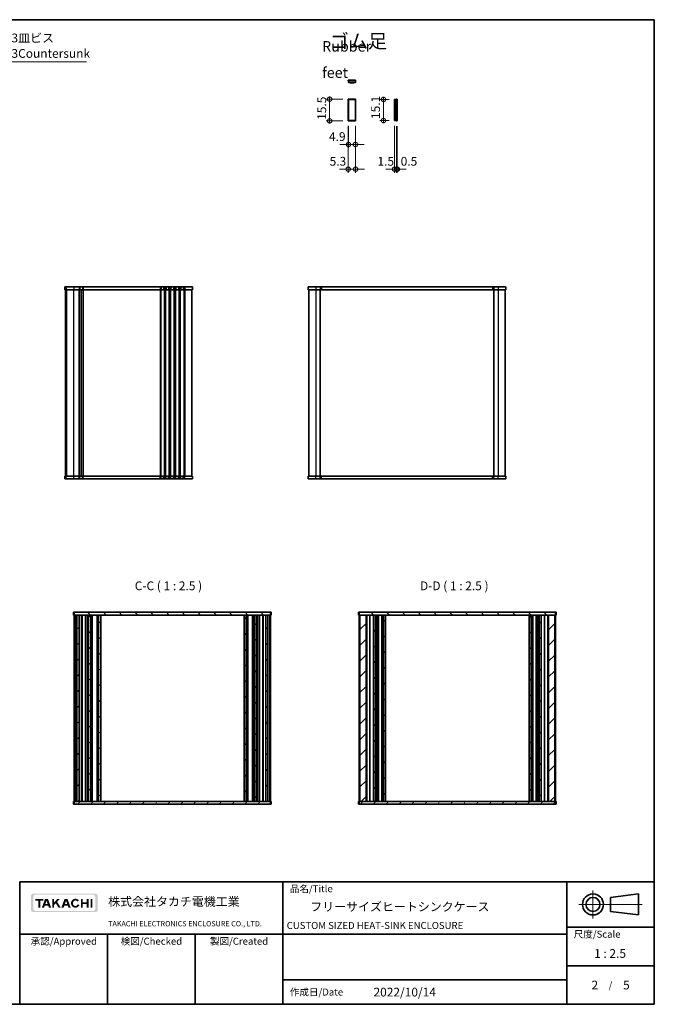
# Model space of a CAD drawing. Units: millimetres. Extents: x 29 to 4174, y 16 to 718.
# Drawn here: x 1346 to 1798, y 16 to 718 of the extents above; entities that cross this region are included whole.
import ezdxf
from ezdxf.enums import TextEntityAlignment as Align

# ---------------------------------------------------------------- set-up
doc = ezdxf.new("R2010")
doc.units = ezdxf.units.MM
doc.header["$LTSCALE"] = 2
doc.layers.get('Defpoints').update_dxf_attribs({"lineweight": 25})
for name, color, linetype, lineweight in [('Border (ISO)', 7, 'Continuous', 35), ('Dimension (ISO)', 7, 'Continuous', 18), ('Dimension (ISO) @ 1', 7, 'Continuous', 18), ('Hatch (ISO)', 1, 'Continuous', 18), ('Symbol (ISO)', 7, 'Continuous', 18), ('Title (ISO)', 7, 'Continuous', 35), ('Visible (ISO)', 7, 'Continuous', 35), ('Visible Narrow (ISO)', 7, 'Continuous', 25)]:
    doc.layers.add(name, color=color, linetype=linetype, lineweight=lineweight)
doc.styles.add('Note Text (TK)', font='MS PGothic.ttf')
doc.styles.add('文字スタイル67', font='arial.ttf')
doc.dimstyles.new('Default - Method 1b (TK)', dxfattribs={"dimscale": 2, "dimtxt": 2.5, "dimasz": 2.5, "dimexe": 1, "dimexo": 1.499999999999999, "dimgap": 1, "dimtad": 1, "dimtoh": 1, "dimrnd": 1e-08, "dimdsep": 46, "dimtxsty": 'Note Text (TK)', "dimcen": 0.09, "dimdle": 5, "dimclrd": 100, "dimclre": 100, "dimclrt": 7, "dimadec": 1, "dimazin": 1, "dimtfac": 1, "dimtmove": 0, "dimatfit": 3, "dimfxl": 1, "dimtolj": 1, "dimlwd": -1, "dimlwe": -1, "dimarcsym": 0})
doc.dimstyles.new('Default - Method 1b (TK)$7', dxfattribs={"dimscale": 2.5, "dimtxt": 2.5, "dimasz": 2.5, "dimexe": 1, "dimexo": 1.499999999999999, "dimgap": 1, "dimtad": 1, "dimtoh": 1, "dimrnd": 1e-08, "dimdsep": 46, "dimtxsty": 'Note Text (TK)', "dimcen": 0.09, "dimdle": 5, "dimclrd": 100, "dimclre": 100, "dimclrt": 7, "dimadec": 1, "dimazin": 1, "dimtfac": 1, "dimtmove": 0, "dimatfit": 3, "dimfxl": 1, "dimtolj": 1, "dimlwd": -1, "dimlwe": -1, "dimarcsym": 0})
pattern_1 = [(44.99999999999999, (784.75, -4.000000000000017), (-5.612660075668221, 5.612660075668221), [])]
pattern_2 = [(135.0002104591499, (784.75, -4.000000000000017), (-5.612639459178696, -5.612680692082016), [])]
pattern_3 = [(59.999977780745, (784.75, -44.00000000000001), (-6.874075103460559, 3.96875266576083), [])]

# ---------------------------------------------------------------- blocks, each defined once
blk = doc.blocks.new('図面枠 tk図枠')
at = {"layer": 'Border (ISO)'}
for p, q in [((14.49999999999999, 289), (405.4999999999999, 289)), ((405.4999999999999, 289), (405.4999999999999, 8.000000000000007)), ((14.50000000000001, 8.000000000000007), (405.4999999999999, 8.000000000000007))]:
    blk.add_line(p, q, dxfattribs=at)
blk = doc.blocks.new('表題欄 tk表題欄')
at = {"layer": 'Hatch (ISO)'}
h = blk.add_hatch(color=256, dxfattribs=at)
edge = h.paths.add_edge_path(flags=0)
edge.add_arc((95.57537688673352, 236.2990653650367), 0.5958259999999996, 269.9999999999897, 360)
edge.add_line((96.17120288673351, 236.2990653650368), (96.17120288673348, 239.7107813650365))
edge.add_arc((95.5753768867335, 239.7107813650366), 0.5958259999999996, 0, 90.0000000000068)
edge.add_line((95.57537688673342, 240.3066073650366), (79.13710888673356, 240.3066073650366))
edge.add_arc((79.13710888673353, 239.7107813650366), 0.5958259999999996, 89.99999999999744, 180)
edge.add_line((78.54128288673353, 239.7107813650365), (78.54128288673331, 236.2990653650368))
edge.add_arc((79.13710888673332, 236.2990653650365), 0.5958259999999996, 180, 270.0000000000231)
edge.add_line((79.13710888673356, 235.7032393650365), (95.57537688673342, 235.7032393650367))
edge = h.paths.add_edge_path()
edge.add_line((77.83935088673357, 239.9556413650366), (77.83935088673357, 236.0542053650368))
edge.add_arc((78.54128288673346, 236.0542053650367), 0.7019319999998935, 180, 270.0000000000087)
edge.add_line((78.54128288673357, 235.3522733650368), (96.17120288673352, 235.3522733650368))
edge.add_arc((96.17120288673351, 236.0542053650367), 0.7019319999998921, 270, 360)
edge.add_line((96.8731348867334, 236.0542053650368), (96.87313488673352, 239.9556413650366))
edge.add_arc((96.1712028867336, 239.9556413650367), 0.7019319999998921, 0, 90.00000000000873)
edge.add_line((96.17120288673348, 240.6575733650367), (78.54128288673357, 240.6575733650366))
edge.add_arc((78.54128288673357, 239.9556413650366), 0.7019319999999984, 90, 180)
for points in [[(79.07181288673355, 239.1476033650369), (79.07181288673355, 238.6578833650367), (79.92066088673353, 238.6578833650367), (79.92066088673353, 236.6581933650368), (80.50832488673353, 236.6581933650368), (80.50832488673353, 238.6578833650367), (81.35717288673355, 238.6578833650367), (81.35717288673355, 239.1476033650369)], [(85.68407849525303, 236.6581933650368), (84.9434673993943, 237.8918698287545), (84.41792288673358, 237.3246628822781), (84.41792288673358, 236.6581933650368), (83.89555488673355, 236.6581933650368), (83.89555488673355, 239.1476033650369), (84.41792288673358, 239.1476033650369), (84.41792288673358, 238.0993979968839), (85.38913556809511, 239.1476033650369), (86.10696490847272, 239.1476033650369), (85.31925422435492, 238.2974470774499), (86.30334488673353, 236.6581933650368)], [(92.09142939614459, 239.1476033650369), (92.09142939614459, 236.6581933650368), (92.60971639614465, 236.6581933650368), (92.60971639614465, 237.6580383650368), (93.76872039614462, 237.6580383650368), (93.76872039614462, 236.6581933650368), (94.28700739614459, 236.6581933650368), (94.28700739614459, 239.1476033650369), (93.76872039614462, 239.1476033650369), (93.76872039614462, 238.1477583650367), (92.60971639614465, 238.1477583650367), (92.60971639614465, 239.1476033650369)], [(94.84202339614467, 239.1476033650369), (94.84202339614467, 236.6581933650368), (95.36439139614473, 236.6581933650368), (95.36439139614473, 239.1476033650369)]]:
    blk.add_hatch(color=256, dxfattribs=at).paths.add_polyline_path(points)
h = blk.add_hatch(color=256, dxfattribs=at)
h.paths.add_polyline_path([(82.59020695886475, 237.7110913650368), (81.95242681460243, 237.7110913650368), (82.27131688673356, 238.5794973650367)], flags=0)
h.paths.add_polyline_path([(82.77903014574996, 237.1968853650368), (81.76360362771717, 237.1968853650368), (81.56578886050404, 236.6581933650368), (80.94907288673355, 236.6581933650368), (81.86321688673357, 239.1476033650369), (82.67941688673353, 239.1476033650369), (83.59356088673351, 236.6581933650368), (82.97684491296302, 236.6581933650368)])
h = blk.add_hatch(color=256, dxfattribs=at)
h.paths.add_polyline_path([(87.52707281460246, 237.7110913650368), (88.16485295886469, 237.7110913650368), (87.84596288673359, 238.5794973650367)], flags=0)
h.paths.add_polyline_path([(87.14043486050403, 236.6581933650368), (87.3382496277172, 237.1968853650368), (88.35367614574989, 237.1968853650368), (88.551490912963, 236.6581933650368), (89.16820688673343, 236.6581933650368), (88.25406288673352, 239.1476033650369), (87.43786288673356, 239.1476033650369), (86.52371888673358, 236.6581933650368)])
h = blk.add_hatch(color=256, dxfattribs=at)
edge = h.paths.add_edge_path()
edge.add_arc((90.52309888673334, 237.9028983650369), 1.273272000000011, 38.55054079078439, 336.5820184016556)
edge.add_line((91.69149139614446, 237.3968543650369), (91.17255542714857, 237.6216113977801))
edge.add_ellipse((90.52309888673352, 237.9028983650369), major_axis=(0, -0.7998759999999119), ratio=0.8673469387756529, start_angle=128.5505407907963, end_angle=426.582018401653, ccw=False)
edge.add_line((91.09381514418376, 238.3576891122095), (91.51887237036831, 238.6964075050431))
at = {"layer": 'Title (ISO)'}
for p, q in [((74.70882392282105, 244.052739026017), (255.7088239228211, 244.052739026017)), ((74.70882392282105, 209.052739026017), (74.70882392282105, 244.052739026017)), ((149.7088239228211, 244.052739026017), (149.7088239228211, 209.052739026017)), ((230.7088239228211, 244.052739026017), (230.7088239228211, 209.052739026017)), ((255.7088239228211, 244.052739026017), (255.7088239228211, 209.052739026017)), ((243.2088239228211, 239.552739026017), (251.2088239228211, 240.5527390260171)), ((243.2088239228211, 239.552739026017), (243.2088239228211, 235.552739026017)), ((251.2088239228211, 234.552739026017), (251.2088239228211, 240.5527390260171)), ((243.2088239228211, 235.552739026017), (251.2088239228211, 234.552739026017)), ((230.7088239228211, 231.052739026017), (255.7088239228211, 231.052739026017)), ((74.70882392282105, 229.052739026017), (230.7088239228211, 229.052739026017)), ((99.70882392282108, 229.052739026017), (99.70882392282108, 209.052739026017)), ((124.708823922821, 229.052739026017), (124.708823922821, 209.052739026017)), ((230.7088239228211, 220.052739026017), (255.7088239228211, 220.052739026017)), ((149.7088239228211, 216.052739026017), (230.7088239228211, 216.052739026017)), ((255.7088239228211, 209.052739026017), (74.70882392282105, 209.052739026017))]:
    blk.add_line(p, q, dxfattribs=at)
at = {"layer": 'Title (ISO)', "color": 4, "linetype": 'Continuous', "lineweight": 18}
for p, q in [((238.2088239228211, 241.552739026017), (238.2088239228211, 233.552739026017)), ((252.2088239228211, 237.552739026017), (234.2088239228211, 237.552739026017))]:
    blk.add_line(p, q, dxfattribs=at)
at = {"layer": 'Title (ISO)'}
for radius in [3, 2]:
    blk.add_circle((238.2088239228211, 237.552739026017), radius, dxfattribs=at)
at = {"layer": 'Title (ISO)', "color": 1, "char_height": 2.000000029802322, "line_spacing_factor": 1.5, "style": 'Note Text (TK)'}
for s, insert, attachment_point in [('\\fＭＳ Ｐゴシック|b0|i0;\\H2.0000;品名/Title', (151.708823922821, 242.052739026017), 4), ('\\fＭＳ Ｐゴシック|b0|i0;\\H2.0000;承認/Approved', (87.20882392282108, 227.052739026017), 5), ('\\fＭＳ Ｐゴシック|b0|i0;\\H2.0000;検図/Checked', (112.208823922821, 227.052739026017), 5), ('\\fＭＳ Ｐゴシック|b0|i0;\\H2.0000;製図/Created', (137.2088239228211, 227.052739026017), 5), ('\\fＭＳ Ｐゴシック|b0|i0;\\H2.0000;尺度/Scale', (232.7088239228211, 229.052739026017), 4), ('\\fＭＳ Ｐゴシック|b0|i0;\\H2.0000;作成日/Date', (151.708823922821, 212.552739026017), 4)]:
    blk.add_mtext(s, dxfattribs=dict(at, insert=insert, attachment_point=attachment_point))
at = {"layer": 'Title (ISO)', "color": 7, "line_spacing_factor": 1.5, "style": 'Note Text (TK)'}
for s, insert, char_height, attachment_point in [('株式会社タカチ電機工業', (99.87313488673345, 238.052739026017), 2.5, 4), ('\\fArial|b0|i0;\\H1.4986;TAKACHI ELECTRONICS ENCLOSURE CO., LTD.', (99.87313488673342, 232.052739026017), 1.49859994649887, 4), ('\\fＭＳ Ｐゴシック|b0|i0;\\H2.0000;/', (243.2088239228211, 214.552739026017), 2.000000029802322, 5)]:
    blk.add_mtext(s, dxfattribs=dict(at, insert=insert, char_height=char_height, attachment_point=attachment_point))
at = {"layer": 'Title (ISO)', "color": 7}
for tag, p, height, style in [('<品名>_001', (157.3821193773665, 235.7672276623806), 2.5, 'Note Text (TK)'), ('<Title>_001', (157.4850858567313, 230.5520568828656), 2.000000029802322, '文字スタイル67'), ('<尺度>_001', (239.8139375591847, 222.3098412987444), 2.5, 'Note Text (TK)'), ('作成日_001', (175.617914831912, 211.2814322078352), 2.5, 'Note Text (TK)'), ('<ページ_No.>_001', (237.9488807410029, 213.302739026017), 2.5, 'Note Text (TK)'), ('<総ページ数>_001', (246.7997330137301, 213.302739026017), 2.5, 'Note Text (TK)')]:
    blk.add_attdef(tag, p, '', height=height, dxfattribs=dict(at, style=style))
at = {"layer": 'Title (ISO)', "color": 7, "style": 'Note Text (TK)'}
blk.add_attdef('<承認>', text='', height=2.5, dxfattribs=at).set_placement((87.20882392282108, 217.052739026017), align=Align.MIDDLE_CENTER)
blk = doc.blocks.new('_DotSmall')
at = {"color": 0, "linetype": 'ByBlock', "const_width": 0.5}
blk.add_lwpolyline([(-0.0625, 0, 1), (0.0625, 0, 1)], format="xyb", close=True, dxfattribs=at)
blk = doc.blocks.new('*D17')
at = {"layer": 'Defpoints', "color": 0}
for p in [(1566.902223425978, 661.8064815789359), (1580.134519999672, 661.8064815789359), (1580.134519999672, 646.3064815789357)]:
    blk.add_point(p, dxfattribs=at)
at = {"layer": 'Dimension (ISO)', "color": 100}
for p, q in [((1576.384519999671, 661.8064815789359), (1564.402223425978, 661.8064815789359)), ((1566.902223425978, 644.8064815789357), (1566.902223425978, 663.3064815789357)), ((1576.384519999671, 646.3064815789357), (1564.402223425978, 646.3064815789357))]:
    blk.add_line(p, q, dxfattribs=at)
at = {"layer": 'Dimension (ISO)', "color": 100, "xscale": 6.25, "yscale": 6.25, "zscale": 6.25}
for p, rotation in [((1566.902223425978, 661.8064815789359), 90), ((1566.902223425978, 646.3064815789357), 270)]:
    blk.add_blockref('_DotSmall', p, dxfattribs=dict(at, rotation=rotation))
at = {"layer": 'Dimension (ISO)', "color": 7, "insert": (1561.277223425978, 647.0252315789361), "char_height": 6.25, "attachment_point": 4, "rotation": 90, "style": 'Note Text (TK)'}
blk.add_mtext('\\A1;15.5', dxfattribs=at)
blk = doc.blocks.new('*D18')
at = {"layer": 'Defpoints', "color": 0}
for p in [(1580.334519999672, 646.5064815789359), (1585.234519999672, 646.5064815789359), (1580.334519999672, 629.4662558502944)]:
    blk.add_point(p, dxfattribs=at)
at = {"layer": 'Dimension (ISO)', "color": 100}
for p, q in [((1580.334519999672, 642.7564815789359), (1580.334519999672, 626.9662558502943)), ((1585.234519999672, 642.7564815789359), (1585.234519999672, 626.9662558502943)), ((1580.334519999672, 629.4662558502944), (1574.084519999672, 629.4662558502944)), ((1585.234519999672, 629.4662558502944), (1580.334519999672, 629.4662558502944)), ((1585.234519999672, 629.4662558502944), (1591.484519999672, 629.4662558502944))]:
    blk.add_line(p, q, dxfattribs=at)
at = {"layer": 'Dimension (ISO)', "color": 100, "xscale": 6.25, "yscale": 6.25, "zscale": 6.25}
blk.add_blockref('_DotSmall', (1580.334519999672, 629.4662558502944), dxfattribs=at)
at = {"layer": 'Dimension (ISO)', "color": 100, "xscale": 6.25, "yscale": 6.25, "zscale": 6.25, "rotation": 180}
blk.add_blockref('_DotSmall', (1585.234519999672, 629.4662558502944), dxfattribs=at)
at = {"layer": 'Dimension (ISO)', "color": 7, "insert": (1566.434273574298, 635.0912558502943), "char_height": 6.25, "attachment_point": 4, "style": 'Note Text (TK)'}
blk.add_mtext('\\A1;4.9', dxfattribs=at)
blk = doc.blocks.new('*D19')
at = {"layer": 'Defpoints', "color": 0}
for p in [(1580.134519999672, 646.3064815789357), (1585.434519999672, 646.3064815789357), (1580.134519999672, 611.84744679106)]:
    blk.add_point(p, dxfattribs=at)
at = {"layer": 'Dimension (ISO)', "color": 100}
for p, q in [((1580.134519999672, 642.5564815789357), (1580.134519999672, 609.34744679106)), ((1585.434519999672, 642.5564815789357), (1585.434519999672, 609.34744679106)), ((1580.134519999672, 611.84744679106), (1573.884519999672, 611.84744679106)), ((1585.434519999672, 611.84744679106), (1580.134519999672, 611.84744679106)), ((1585.434519999672, 611.84744679106), (1591.684519999672, 611.84744679106))]:
    blk.add_line(p, q, dxfattribs=at)
at = {"layer": 'Dimension (ISO)', "color": 100, "xscale": 6.25, "yscale": 6.25, "zscale": 6.25}
blk.add_blockref('_DotSmall', (1580.134519999672, 611.84744679106), dxfattribs=at)
at = {"layer": 'Dimension (ISO)', "color": 100, "xscale": 6.25, "yscale": 6.25, "zscale": 6.25, "rotation": 180}
blk.add_blockref('_DotSmall', (1585.434519999672, 611.84744679106), dxfattribs=at)
at = {"layer": 'Dimension (ISO)', "color": 7, "insert": (1566.874011406822, 617.47244679106), "char_height": 6.25, "attachment_point": 4, "style": 'Note Text (TK)'}
blk.add_mtext('\\A1;5.3', dxfattribs=at)
blk = doc.blocks.new('*D20')
at = {"layer": 'Defpoints', "color": 0}
for p in [(1613.18167484795, 661.6064815789358), (1605.308530338412, 646.5064815789359), (1613.18167484795, 646.5064815789359)]:
    blk.add_point(p, dxfattribs=at)
at = {"layer": 'Dimension (ISO)', "color": 100}
for p, q in [((1609.431674847949, 661.6064815789358), (1602.808530338412, 661.6064815789358)), ((1605.308530338412, 663.1064815789358), (1605.308530338412, 645.0064815789358)), ((1609.431674847949, 646.5064815789359), (1602.808530338412, 646.5064815789359))]:
    blk.add_line(p, q, dxfattribs=at)
at = {"layer": 'Dimension (ISO)', "color": 100, "xscale": 6.25, "yscale": 6.25, "zscale": 6.25}
for p, rotation in [((1605.308530338412, 661.6064815789358), 90), ((1605.308530338412, 646.5064815789359), 270)]:
    blk.add_blockref('_DotSmall', p, dxfattribs=dict(at, rotation=rotation))
at = {"layer": 'Dimension (ISO)', "color": 7, "insert": (1599.683530338412, 647.6466804425723), "char_height": 6.25, "attachment_point": 4, "rotation": 90, "style": 'Note Text (TK)'}
blk.add_mtext('\\A1;15.1', dxfattribs=at)
blk = doc.blocks.new('*D21')
at = {"layer": 'Defpoints', "color": 0}
for p in [(1613.18167484795, 646.5064815789359), (1614.68167484795, 646.3064815789357), (1614.68167484795, 611.8380461833234)]:
    blk.add_point(p, dxfattribs=at)
at = {"layer": 'Dimension (ISO)', "color": 100}
for p, q in [((1613.18167484795, 642.7564815789359), (1613.18167484795, 609.3380461833235)), ((1614.68167484795, 642.5564815789357), (1614.68167484795, 609.3380461833235)), ((1613.18167484795, 611.8380461833234), (1606.93167484795, 611.8380461833234)), ((1613.18167484795, 611.8380461833234), (1614.68167484795, 611.8380461833234)), ((1614.68167484795, 611.8380461833234), (1620.93167484795, 611.8380461833234))]:
    blk.add_line(p, q, dxfattribs=at)
at = {"layer": 'Dimension (ISO)', "color": 100, "xscale": 6.25, "yscale": 6.25, "zscale": 6.25}
blk.add_blockref('_DotSmall', (1613.18167484795, 611.8380461833234), dxfattribs=at)
at = {"layer": 'Dimension (ISO)', "color": 100, "xscale": 6.25, "yscale": 6.25, "zscale": 6.25, "rotation": 180}
blk.add_blockref('_DotSmall', (1614.68167484795, 611.8380461833234), dxfattribs=at)
at = {"layer": 'Dimension (ISO)', "color": 7, "insert": (1601.010653279485, 617.4630461833235), "char_height": 6.25, "attachment_point": 4, "style": 'Note Text (TK)'}
blk.add_mtext('\\A1;1.5', dxfattribs=at)
blk = doc.blocks.new('*D22')
at = {"layer": 'Defpoints', "color": 0}
for p in [(1614.68167484795, 646.3064815789357), (1615.18167484795, 646.3064815789357), (1615.18167484795, 611.8380461833234)]:
    blk.add_point(p, dxfattribs=at)
at = {"layer": 'Dimension (ISO)', "color": 100}
for p, q in [((1614.68167484795, 642.5564815789357), (1614.68167484795, 609.3380461833235)), ((1615.18167484795, 642.5564815789357), (1615.18167484795, 609.3380461833235)), ((1614.68167484795, 611.8380461833234), (1608.43167484795, 611.8380461833234)), ((1614.68167484795, 611.8380461833234), (1615.18167484795, 611.8380461833234)), ((1615.18167484795, 611.8380461833234), (1621.43167484795, 611.8380461833234))]:
    blk.add_line(p, q, dxfattribs=at)
at = {"layer": 'Dimension (ISO)', "color": 100, "xscale": 6.25, "yscale": 6.25, "zscale": 6.25}
blk.add_blockref('_DotSmall', (1614.68167484795, 611.8380461833234), dxfattribs=at)
at = {"layer": 'Dimension (ISO)', "color": 100, "xscale": 6.25, "yscale": 6.25, "zscale": 6.25, "rotation": 180}
blk.add_blockref('_DotSmall', (1615.18167484795, 611.8380461833234), dxfattribs=at)
at = {"layer": 'Dimension (ISO)', "color": 7, "insert": (1617.56701983486, 617.4630461833235), "char_height": 6.25, "attachment_point": 4, "style": 'Note Text (TK)'}
blk.add_mtext('\\A1;0.5', dxfattribs=at)

msp = doc.modelspace()

# ---------------------------------------------------------------- hatches: boundary and pattern name
at = {"layer": 'Hatch (ISO)'}
h = msp.add_hatch(dxfattribs=at)
h.set_pattern_fill('ANSI31', color=256, scale=63.5, angle=90.00021045915, style=0)
h.set_pattern_definition(pattern_2)
h.paths.add_polyline_path([(1384.759010439315, 295.7403228128691), (1384.759010439315, 293.7403228128691), (1386.659010439363, 293.7403228128691), (1388.259010439363, 293.7403228128691), (1394.959010439361, 293.7403228128691), (1396.459010439361, 293.7403228128691), (1402.059010439361, 293.7403228128691), (1403.559010439361, 293.7403228128691), (1505.959010439364, 293.7403228128691), (1507.459010439364, 293.7403228128691), (1513.059010439364, 293.7403228128691), (1514.559010439364, 293.7403228128691), (1521.259010439363, 293.7403228128691), (1522.859010439363, 293.7403228128691), (1524.759010439396, 293.7403228128691), (1524.759010439396, 295.7403228128691)])
h = msp.add_hatch(dxfattribs=at)
h.set_pattern_fill('ANSI31', color=256, scale=63.5, angle=90.00021045915, style=0)
h.set_pattern_definition(pattern_2)
h.paths.add_polyline_path([(1727.952729590724, 293.7403228128691), (1727.952729590725, 295.7403228128691), (1587.951382851976, 295.7403228128691), (1587.95138285199, 293.7403228128691), (1588.45155124393, 293.7403228128691), (1592.859229851095, 293.7403228128691), (1598.152056221372, 293.7403228128691), (1599.652056221372, 293.7403228128691), (1605.252056221372, 293.7403228128691), (1606.752056221372, 293.7403228128691), (1709.152056221375, 293.7403228128691), (1710.652056221375, 293.7403228128691), (1716.252056221375, 293.7403228128691), (1717.752056221375, 293.7403228128691), (1723.044882594471, 293.7403228128691), (1727.452561198786, 293.7403228128691)])
h = msp.add_hatch(dxfattribs=at)
h.set_pattern_fill('ANSI31', color=256, scale=63.5, style=0)
h.set_pattern_definition(pattern_1)
h.paths.add_polyline_path([(1513.059010439364, 293.7403228128689), (1513.059010439364, 160.7403228128689), (1514.559010439364, 160.7403228128689), (1514.559010439364, 293.7403228128689)])
h.paths.add_polyline_path([(1386.659010439363, 160.7403228128689), (1388.259010439363, 160.7403228128689), (1388.259010439363, 293.7403228128689), (1386.659010439363, 293.7403228128689)])
h.paths.add_polyline_path([(1521.259010439363, 160.7403228128689), (1521.259010439363, 293.7403228128689), (1522.859010439363, 293.7403228128689), (1522.859010439363, 160.7403228128689)])
h.paths.add_polyline_path([(1505.959010439364, 293.7403228128689), (1505.959010439364, 160.7403228128689), (1507.459010439364, 160.7403228128689), (1507.459010439364, 293.7403228128689)])
h.paths.add_polyline_path([(1402.059010439361, 293.7403228128689), (1402.059010439361, 160.7403228128689), (1403.559010439361, 160.7403228128689), (1403.559010439361, 293.7403228128689)])
h.paths.add_polyline_path([(1394.959010439361, 293.7403228128689), (1394.959010439361, 160.7403228128689), (1396.459010439361, 160.7403228128689), (1396.459010439361, 293.7403228128689)])
h = msp.add_hatch(dxfattribs=at)
h.set_pattern_fill('ANSI31', color=256, scale=63.5, style=0)
h.set_pattern_definition(pattern_1)
h.paths.add_polyline_path([(1723.044882594471, 160.7403228128689), (1727.452561198786, 160.7403228128689), (1727.452561198786, 293.7403228128689), (1723.044882594471, 293.7403228128689)])
h.paths.add_polyline_path([(1710.652056221375, 160.7403228128689), (1710.652056221375, 293.7403228128689), (1709.152056221375, 293.7403228128689), (1709.152056221375, 160.7403228128689)])
h.paths.add_polyline_path([(1605.252056221372, 293.7403228128689), (1605.252056221372, 160.7403228128689), (1606.752056221372, 160.7403228128689), (1606.752056221372, 293.7403228128689)])
h.paths.add_polyline_path([(1599.652056221372, 160.7403228128689), (1599.652056221372, 293.7403228128689), (1598.152056221372, 293.7403228128689), (1598.152056221372, 160.7403228128689)])
h.paths.add_polyline_path([(1588.45155124393, 293.7403228128689), (1588.45155124393, 160.7403228128689), (1592.859229851095, 160.7403228128689), (1592.859229851095, 293.7403228128689)])
h.paths.add_polyline_path([(1717.752056221375, 160.7403228128689), (1717.752056221375, 293.7403228128689), (1716.252056221375, 293.7403228128689), (1716.252056221375, 160.7403228128689)])
h = msp.add_hatch(dxfattribs=at)
h.set_pattern_fill('ANSI31', color=256, scale=63.5, angle=14.99997778074499, style=0)
h.set_pattern_definition(pattern_3)
h.paths.add_polyline_path([(1524.759010439474, 158.7403228128689), (1524.759010439474, 160.7403228128689), (1522.859010439363, 160.7403228128689), (1521.259010439363, 160.7403228128689), (1514.559010439364, 160.7403228128689), (1513.059010439364, 160.7403228128689), (1507.459010439364, 160.7403228128689), (1505.959010439364, 160.7403228128689), (1403.559010439361, 160.7403228128689), (1402.059010439361, 160.7403228128689), (1396.459010439361, 160.7403228128689), (1394.959010439361, 160.7403228128689), (1388.259010439363, 160.7403228128689), (1386.659010439363, 160.7403228128689), (1384.759010439393, 160.7403228128689), (1384.759010439393, 158.7403228128689)])
h = msp.add_hatch(dxfattribs=at)
h.set_pattern_fill('ANSI31', color=256, scale=63.5, angle=14.99997778074499, style=0)
h.set_pattern_definition(pattern_3)
h.paths.add_polyline_path([(1587.95138285196, 160.7403228128689), (1587.951382851959, 158.7403228128689), (1727.952729590708, 158.7403228128689), (1727.952729590693, 160.7403228128689), (1727.452561198786, 160.7403228128689), (1723.044882594471, 160.7403228128689), (1717.752056221375, 160.7403228128689), (1716.252056221375, 160.7403228128689), (1710.652056221375, 160.7403228128689), (1709.152056221375, 160.7403228128689), (1606.752056221372, 160.7403228128689), (1605.252056221372, 160.7403228128689), (1599.652056221372, 160.7403228128689), (1598.152056221372, 160.7403228128689), (1592.859229851095, 160.7403228128689), (1588.45155124393, 160.7403228128689)])

# ---------------------------------------------------------------- linework, layer by layer
at = {"layer": 'Visible (ISO)'}
for p, q in [((1580.13451999968, 675.3412206740525), (1585.43451999968, 675.3412206740525)), ((1580.13451999968, 674.8412206740526), (1580.13451999968, 675.3412206740525)), ((1580.13451999968, 674.8412206740526), (1585.43451999968, 674.8412206740526)), ((1580.334519999681, 674.8412206740526), (1580.334519999681, 673.6459898877328)), ((1585.234519999681, 673.6459898877328), (1585.234519999681, 674.8412206740526)), ((1585.43451999968, 674.8412206740526), (1585.43451999968, 675.3412206740525)), ((1580.134519999672, 661.8064815789359), (1585.434519999672, 661.8064815789359)), ((1580.134519999672, 646.3064815789357), (1580.134519999672, 661.8064815789359)), ((1580.334519999672, 661.6064815789358), (1580.334519999672, 646.5064815789359)), ((1585.234519999672, 661.6064815789358), (1580.334519999672, 661.6064815789358)), ((1585.234519999672, 661.6064815789358), (1585.234519999672, 646.5064815789359)), ((1585.434519999672, 661.8064815789359), (1585.434519999672, 646.3064815789357)), ((1613.486444061631, 661.6064815789358), (1613.18167484795, 661.6064815789358)), ((1613.18167484795, 661.6064815789358), (1613.18167484795, 646.5064815789359)), ((1613.486444061631, 661.6064815789358), (1614.68167484795, 661.6064815789358)), ((1613.486444061631, 661.6064815789358), (1613.486444061631, 646.5064815789359)), ((1614.68167484795, 661.8064815789359), (1614.68167484795, 646.3064815789357)), ((1614.68167484795, 661.8064815789359), (1615.18167484795, 661.8064815789359)), ((1615.18167484795, 661.8064815789359), (1615.18167484795, 646.3064815789357)), ((1585.434519999672, 646.3064815789357), (1580.134519999672, 646.3064815789357)), ((1580.334519999672, 646.5064815789359), (1585.234519999672, 646.5064815789359)), ((1613.18167484795, 646.5064815789359), (1613.486444061631, 646.5064815789359)), ((1614.68167484795, 646.5064815789359), (1613.486444061631, 646.5064815789359)), ((1614.68167484795, 646.3064815789357), (1615.18167484795, 646.3064815789357)), ((1469.068993114572, 527.8257367401436), (1378.069507865921, 527.8257367401435)), ((1378.069507865921, 527.8257367401436), (1378.069507865921, 525.8257367401435)), ((1469.068993114572, 527.8257367401436), (1469.068993114572, 525.8257367401435)), ((1551.607498616585, 527.8257367401436), (1551.607498616585, 525.8257367401435)), ((1692.607498616311, 527.8257367401436), (1551.607498616585, 527.8257367401436)), ((1692.607498616311, 527.8257367401436), (1692.607498616311, 525.8257367401435)), ((1378.069507865921, 525.8257367401435), (1469.068993114572, 525.8257367401435)), ((1378.568993114644, 392.8257367401435), (1378.568993114644, 525.8257367401435)), ((1378.569507865922, 392.8257367401435), (1378.569507865922, 525.8257367401435)), ((1389.618993116236, 525.8257367401435), (1389.618993116236, 392.8257367401437)), ((1389.618993114527, 392.8257367401435), (1389.618993114527, 525.8257367401435)), ((1468.568993116299, 525.8257367401435), (1468.568993116299, 392.8257367401437)), ((1551.607498616585, 525.8257367401435), (1692.607498616311, 525.8257367401435)), ((1552.107498616886, 525.8257367401435), (1552.107498616886, 392.8257367401437)), ((1560.107498616889, 525.8257367401435), (1560.107498616889, 392.8257367401437)), ((1684.107498616801, 525.8257367401435), (1684.107498616801, 392.8257367401437)), ((1692.107498616797, 525.8257367401435), (1692.107498616797, 392.8257367401437)), ((1469.06899311576, 392.8257367401435), (1378.06950786703, 392.8257367401436)), ((1378.06950786703, 390.8257367401435), (1378.06950786703, 392.8257367401435)), ((1378.06950786703, 390.8257367401436), (1469.06899311576, 390.8257367401435)), ((1469.06899311576, 390.8257367401435), (1469.06899311576, 392.8257367401435)), ((1692.607498617487, 392.8257367401435), (1551.607498617762, 392.8257367401435)), ((1551.607498617762, 390.8257367401435), (1551.607498617762, 392.8257367401435)), ((1551.607498617762, 390.8257367401435), (1692.607498617487, 390.8257367401435)), ((1692.607498617487, 390.8257367401435), (1692.607498617487, 392.8257367401435)), ((1525.25901043937, 295.7403228128691), (1384.259010439375, 295.7403228128691)), ((1384.259010439375, 295.7403228128691), (1384.259010439375, 293.7403228128691)), ((1384.759010439315, 295.7403228128691), (1384.759010439315, 293.7403228128691)), ((1524.759010439396, 293.7403228128691), (1524.759010439396, 295.7403228128691)), ((1525.25901043937, 295.7403228128691), (1525.25901043937, 293.7403228128691)), ((1728.452056221442, 295.7403228128691), (1587.45205622169, 295.7403228128691)), ((1587.45205622169, 295.7403228128691), (1587.45205622169, 293.7403228128691)), ((1587.951382851976, 295.7403228128691), (1587.951382851991, 293.7403228128691)), ((1727.952729590724, 293.7403228128691), (1727.952729590725, 295.7403228128691)), ((1728.452056221442, 295.7403228128691), (1728.452056221442, 293.7403228128691)), ((1384.259010439375, 293.7403228128691), (1525.25901043937, 293.7403228128691)), ((1384.75901043938, 160.7403228128689), (1384.759010439379, 293.7403228128691)), ((1385.259010439322, 160.7403228128689), (1385.259010439322, 293.7403228128691)), ((1386.659010439363, 160.7403228128689), (1386.659010439363, 293.7403228128691)), ((1388.259010439363, 160.7403228128689), (1388.259010439363, 293.7403228128691)), ((1389.959010439366, 160.7403228128689), (1389.959010439366, 293.7403228128691)), ((1390.2590104394, 160.7403228128689), (1390.259010439399, 293.7403228128691)), ((1392.761348701544, 160.7403228128689), (1392.761348701544, 293.7403228128691)), ((1394.111348701555, 160.7403228128689), (1394.111348701555, 293.7403228128691)), ((1394.959010439361, 293.7403228128691), (1394.959010439361, 160.7403228128689)), ((1396.459010439361, 160.7403228128689), (1396.459010439361, 293.7403228128691)), ((1397.559010439386, 160.7403228128689), (1397.559010439385, 293.7403228128691)), ((1400.959010439385, 160.7403228128689), (1400.959010439385, 293.7403228128691)), ((1402.059010439361, 293.7403228128691), (1402.059010439361, 160.7403228128689)), ((1403.559010439361, 160.7403228128689), (1403.559010439361, 293.7403228128691)), ((1505.959010439364, 293.7403228128691), (1505.959010439364, 160.7403228128689)), ((1507.459010439364, 160.7403228128689), (1507.459010439364, 293.7403228128691)), ((1508.559010439389, 160.7403228128689), (1508.559010439389, 293.7403228128691)), ((1511.959010439389, 160.7403228128689), (1511.959010439389, 293.7403228128691)), ((1513.059010439364, 293.7403228128691), (1513.059010439364, 160.7403228128689)), ((1514.559010439364, 160.7403228128689), (1514.559010439364, 293.7403228128691)), ((1515.406672177311, 160.7403228128689), (1515.406672177311, 293.7403228128691)), ((1516.756672177301, 160.7403228128689), (1516.756672177301, 293.7403228128691)), ((1519.259010439403, 160.7403228128689), (1519.259010439403, 293.7403228128691)), ((1519.559010439369, 160.7403228128689), (1519.559010439369, 293.7403228128691)), ((1521.259010439363, 160.7403228128689), (1521.259010439363, 293.7403228128691)), ((1522.859010439363, 160.7403228128689), (1522.859010439363, 293.7403228128691)), ((1524.259010439404, 160.7403228128689), (1524.259010439403, 293.7403228128691)), ((1524.759010439375, 160.7403228128689), (1524.759010439375, 293.7403228128691)), ((1587.45205622169, 293.7403228128691), (1728.452056221442, 293.7403228128691)), ((1587.952056221396, 293.7403228128691), (1587.952056221396, 160.740322812869)), ((1588.45155124393, 293.7403228128691), (1588.45155124393, 160.7403228128689)), ((1592.859229851095, 160.7403228128689), (1592.859229851095, 293.7403228128691)), ((1593.152056221393, 293.7403228128691), (1593.152056221393, 160.740322812869)), ((1593.454153282921, 293.7403228128691), (1593.454153282921, 160.740322812869)), ((1595.652056222158, 293.7403228128691), (1595.652056222158, 160.740322812869)), ((1598.152056221372, 293.7403228128691), (1598.152056221372, 160.7403228128689)), ((1599.652056221372, 160.7403228128689), (1599.652056221372, 293.7403228128691)), ((1600.752056221379, 160.7403228128689), (1600.752056221379, 293.7403228128691)), ((1601.652056222156, 160.740322812869), (1601.652056222156, 293.7403228128691)), ((1604.152056221379, 160.7403228128689), (1604.15205622138, 293.7403228128691)), ((1605.252056221372, 293.7403228128691), (1605.252056221372, 160.7403228128689)), ((1606.752056221372, 160.7403228128689), (1606.752056221372, 293.7403228128691)), ((1709.152056221375, 293.7403228128691), (1709.152056221375, 160.7403228128689)), ((1710.652056221375, 160.7403228128689), (1710.652056221375, 293.7403228128691)), ((1711.752056221383, 160.7403228128689), (1711.752056221383, 293.7403228128691)), ((1714.252056221794, 160.740322812869), (1714.252056221794, 293.7403228128691)), ((1715.152056221383, 160.7403228128689), (1715.152056221383, 293.7403228128691)), ((1716.252056221375, 293.7403228128691), (1716.252056221375, 160.7403228128689)), ((1717.752056221375, 160.7403228128689), (1717.752056221375, 293.7403228128691)), ((1720.252056221793, 160.740322812869), (1720.252056221793, 293.7403228128691)), ((1722.449959161031, 293.7403228128691), (1722.449959161031, 160.740322812869)), ((1722.752056222516, 293.7403228128691), (1722.752056222516, 160.740322812869)), ((1723.044882594471, 293.7403228128691), (1723.044882594471, 160.7403228128689)), ((1727.452561198786, 160.7403228128689), (1727.452561198786, 293.7403228128691)), ((1727.952056222514, 293.7403228128691), (1727.952056222514, 160.740322812869)), ((1525.259010439431, 160.7403228128689), (1384.259010439436, 160.7403228128689)), ((1384.259010439436, 158.7403228128689), (1384.259010439436, 160.7403228128689)), ((1384.259010439436, 158.7403228128689), (1525.259010439431, 158.7403228128689)), ((1384.759010439393, 160.7403228128689), (1384.759010439393, 158.7403228128689)), ((1524.759010439474, 158.7403228128689), (1524.759010439474, 160.7403228128689)), ((1525.259010439431, 158.7403228128689), (1525.259010439431, 160.7403228128689)), ((1728.452056221013, 160.7403228128689), (1587.45205622126, 160.7403228128689)), ((1587.45205622126, 158.7403228128689), (1587.45205622126, 160.7403228128689)), ((1587.45205622126, 158.7403228128689), (1728.452056221013, 158.7403228128689)), ((1587.95138285196, 160.7403228128689), (1587.951382851959, 158.7403228128689)), ((1727.952729590708, 158.7403228128689), (1727.952729590693, 160.7403228128689)), ((1728.452056221013, 158.7403228128689), (1728.452056221013, 160.7403228128689))]:
    msp.add_line(p, q, dxfattribs=at)
msp.add_arc((1582.784519999681, 683.3412206740533), 10.00000000000071, 255.8181662714364, 284.1818337285636, dxfattribs=at)
at = {"layer": 'Visible Narrow (ISO)'}
for p, q in [((1378.081573292136, 527.8257367401436), (1378.081573292136, 525.8257367401435)), ((1378.956408450585, 527.8257367401436), (1378.956408450585, 525.8257367401435)), ((1384.388694323817, 527.8257367401436), (1384.388694323817, 525.8257367401435)), ((1388.118993114578, 527.8257367401436), (1388.118993114578, 525.8257367401435)), ((1388.718993114556, 527.8257367401436), (1388.718993114556, 525.8257367401435)), ((1390.518993114509, 527.8257367401436), (1390.518993114509, 525.8257367401435)), ((1391.118993114508, 527.8257367401436), (1391.118993114508, 525.8257367401435)), ((1446.068993114487, 527.8257367401436), (1446.068993114487, 525.8257367401435)), ((1446.668993114491, 527.8257367401436), (1446.668993114491, 525.8257367401435)), ((1448.468993114467, 527.8257367401436), (1448.468993114467, 525.8257367401435)), ((1449.068993114439, 527.8257367401436), (1449.068993114439, 525.8257367401435)), ((1449.568993114487, 527.8257367401436), (1449.568993114487, 525.8257367401435)), ((1450.168993114491, 527.8257367401436), (1450.168993114491, 525.8257367401435)), ((1451.968993114467, 527.8257367401436), (1451.968993114467, 525.8257367401435)), ((1452.568993114439, 527.8257367401436), (1452.568993114439, 525.8257367401435)), ((1453.068993114486, 527.8257367401436), (1453.068993114486, 525.8257367401435)), ((1453.668993114491, 527.8257367401436), (1453.668993114491, 525.8257367401435)), ((1455.468993114467, 527.8257367401436), (1455.468993114467, 525.8257367401435)), ((1456.068993114439, 527.8257367401436), (1456.068993114439, 525.8257367401435)), ((1456.568993114498, 527.8257367401436), (1456.568993114498, 525.8257367401435)), ((1457.168993114501, 527.8257367401436), (1457.168993114501, 525.8257367401435)), ((1458.968993114502, 527.8257367401436), (1458.968993114502, 525.8257367401435)), ((1459.568993114498, 527.8257367401436), (1459.568993114498, 525.8257367401435)), ((1460.068993114499, 527.8257367401436), (1460.068993114499, 525.8257367401435)), ((1460.668993114501, 527.8257367401436), (1460.668993114501, 525.8257367401435)), ((1462.468993114502, 527.8257367401436), (1462.468993114502, 525.8257367401435)), ((1463.068993114508, 527.8257367401436), (1463.068993114508, 525.8257367401435)), ((1463.568993114505, 527.8257367401436), (1463.568993114505, 525.8257367401435)), ((1557.107498616529, 527.8257367401436), (1557.107498616529, 525.8257367401435)), ((1560.107498616525, 527.8257367401436), (1560.107498616525, 525.8257367401435)), ((1560.607498616532, 527.8257367401436), (1560.607498616532, 525.8257367401435)), ((1561.107498616537, 527.8257367401436), (1561.107498616537, 525.8257367401435)), ((1683.107498616266, 527.8257367401436), (1683.107498616266, 525.8257367401435)), ((1683.607498616261, 527.8257367401436), (1683.607498616261, 525.8257367401435)), ((1684.107498616257, 527.8257367401436), (1684.107498616257, 525.8257367401435)), ((1687.107498616255, 527.8257367401436), (1687.107498616255, 525.8257367401435)), ((1378.575417462436, 392.8257367401435), (1378.575417462436, 525.8257367401435)), ((1379.450252620891, 392.8257367401435), (1379.450252620891, 525.8257367401435)), ((1384.388694323836, 392.8257367401435), (1384.388694323836, 525.8257367401435)), ((1388.118993114598, 392.8257367401435), (1388.118993114598, 525.8257367401435)), ((1388.418993114586, 392.8257367401435), (1388.418993114586, 525.8257367401435)), ((1390.81899311624, 525.8257367401435), (1390.81899311624, 392.8257367401437)), ((1391.118993116241, 525.8257367401435), (1391.118993116241, 392.8257367401437)), ((1446.068993116317, 525.8257367401435), (1446.068993116317, 392.8257367401437)), ((1446.368993116315, 525.8257367401435), (1446.368993116315, 392.8257367401437)), ((1448.768993116313, 525.8257367401435), (1448.768993116313, 392.8257367401437)), ((1449.068993116314, 525.8257367401435), (1449.068993116314, 392.8257367401437)), ((1449.568993116313, 525.8257367401435), (1449.568993116313, 392.8257367401437)), ((1449.868993116315, 525.8257367401435), (1449.868993116315, 392.8257367401437)), ((1452.268993116314, 525.8257367401435), (1452.268993116314, 392.8257367401437)), ((1452.568993116314, 525.8257367401435), (1452.568993116314, 392.8257367401437)), ((1453.068993116317, 525.8257367401435), (1453.068993116317, 392.8257367401437)), ((1453.368993116328, 525.8257367401435), (1453.368993116328, 392.8257367401437)), ((1455.768993116327, 525.8257367401435), (1455.768993116327, 392.8257367401437)), ((1456.068993116328, 525.8257367401435), (1456.068993116328, 392.8257367401437)), ((1456.568993116327, 525.8257367401435), (1456.568993116327, 392.8257367401437)), ((1456.868993116328, 525.8257367401435), (1456.868993116328, 392.8257367401437)), ((1459.268993116326, 525.8257367401435), (1459.268993116326, 392.8257367401437)), ((1459.568993116327, 525.8257367401435), (1459.568993116327, 392.8257367401437)), ((1460.068993116327, 525.8257367401435), (1460.068993116327, 392.8257367401437)), ((1460.368993116328, 525.8257367401435), (1460.368993116328, 392.8257367401437)), ((1462.768993116327, 525.8257367401435), (1462.768993116327, 392.8257367401437)), ((1463.068993116327, 525.8257367401435), (1463.068993116327, 392.8257367401437)), ((1463.568993116301, 525.8257367401435), (1463.568993116301, 392.8257367401437)), ((1557.107498616889, 525.8257367401435), (1557.107498616889, 392.8257367401437)), ((1687.107498616801, 525.8257367401435), (1687.107498616801, 392.8257367401437)), ((1378.081573293247, 390.8257367401435), (1378.081573293247, 392.8257367401435)), ((1378.956408451752, 390.8257367401435), (1378.956408451752, 392.8257367401435)), ((1384.388694325033, 390.8257367401435), (1384.388694325033, 392.8257367401435)), ((1388.118993115795, 390.8257367401435), (1388.118993115795, 392.8257367401435)), ((1388.71899311577, 390.8257367401435), (1388.71899311577, 392.8257367401435)), ((1390.518993115802, 390.8257367401435), (1390.518993115802, 392.8257367401435)), ((1391.118993115755, 390.8257367401435), (1391.118993115755, 392.8257367401435)), ((1446.068993115733, 390.8257367401435), (1446.068993115733, 392.8257367401435)), ((1446.668993115737, 390.8257367401435), (1446.668993115737, 392.8257367401435)), ((1448.468993115711, 390.8257367401435), (1448.468993115711, 392.8257367401435)), ((1449.068993115691, 390.8257367401435), (1449.068993115691, 392.8257367401435)), ((1449.568993115733, 390.8257367401435), (1449.568993115733, 392.8257367401435)), ((1450.168993115737, 390.8257367401435), (1450.168993115737, 392.8257367401435)), ((1451.968993115711, 390.8257367401435), (1451.968993115711, 392.8257367401435)), ((1452.568993115691, 390.8257367401435), (1452.568993115691, 392.8257367401435)), ((1453.068993115733, 390.8257367401435), (1453.068993115733, 392.8257367401435)), ((1453.668993115736, 390.8257367401435), (1453.668993115736, 392.8257367401435)), ((1455.46899311571, 390.8257367401435), (1455.46899311571, 392.8257367401435)), ((1456.068993115684, 390.8257367401435), (1456.068993115684, 392.8257367401435)), ((1456.568993115744, 390.8257367401435), (1456.568993115744, 392.8257367401435)), ((1457.168993115746, 390.8257367401435), (1457.168993115746, 392.8257367401435)), ((1458.968993115747, 390.8257367401435), (1458.968993115747, 392.8257367401435)), ((1459.568993115745, 390.8257367401435), (1459.568993115745, 392.8257367401435)), ((1460.068993115746, 390.8257367401435), (1460.068993115746, 392.8257367401435)), ((1460.668993115746, 390.8257367401435), (1460.668993115746, 392.8257367401435)), ((1462.468993115747, 390.8257367401435), (1462.468993115747, 392.8257367401435)), ((1463.068993115745, 390.8257367401435), (1463.068993115745, 392.8257367401435)), ((1463.568993115761, 390.8257367401435), (1463.568993115761, 392.8257367401435)), ((1557.107498617762, 390.8257367401435), (1557.107498617762, 392.8257367401435)), ((1560.10749861776, 390.8257367401435), (1560.10749861776, 392.8257367401435)), ((1560.607498617762, 390.8257367401435), (1560.607498617762, 392.8257367401435)), ((1561.107498617761, 390.8257367401435), (1561.107498617761, 392.8257367401435)), ((1683.10749861749, 390.8257367401435), (1683.10749861749, 392.8257367401435)), ((1683.60749861749, 390.8257367401435), (1683.60749861749, 392.8257367401435)), ((1684.107498617492, 390.8257367401435), (1684.107498617492, 392.8257367401435)), ((1687.107498617488, 390.8257367401435), (1687.107498617488, 392.8257367401435))]:
    msp.add_line(p, q, dxfattribs=at)

# ---------------------------------------------------------------- block references
at = {"xscale": 2.5, "yscale": 2.5, "zscale": 2.5}
msp.add_blockref('図面枠 tk図枠', (784.75, -4.000000000000017), dxfattribs=at)
ref = msp.add_blockref('表題欄 tk表題欄', (1159.227940192947, -506.6318475650425), dxfattribs=dict(xscale=2.5, yscale=2.5, zscale=2.5))
ref.add_attrib('<品名>_001', 'フリーサイズヒートシンクケース', (1553.038352272727, 82.50213068181819), dxfattribs={"layer": 'Title (ISO)', "color": 7, "height": 6.25, "style": 'Note Text (TK)'})
ref.add_attrib('<尺度>_001', '1 : 2.5', (1755.566761363636, 49.14275568181825), dxfattribs={"layer": 'Title (ISO)', "color": 7, "height": 6.25, "style": 'Note Text (TK)'})
ref.add_attrib('作成日_001', '2022/10/14', (1598.183948863636, 21.57173295454549), dxfattribs={"layer": 'Title (ISO)', "color": 7, "height": 6.25, "style": 'Note Text (TK)'})
ref.add_attrib('<Title>_001', 'CUSTOM SIZED HEAT-SINK ENCLOSURE', (1536.277002990574, 69.74829464212142), dxfattribs={"layer": 'Title (ISO)', "color": 7, "height": 5.000000074505805, "style": '文字スタイル67'})
ref.add_attrib('<ページ_No.>_001', '2', (1753.727272727273, 26.62500000000001), dxfattribs={"layer": 'Title (ISO)', "color": 7, "height": 6.25, "style": 'Note Text (TK)'})
ref.add_attrib('<総ページ数>_001', '5', (1776.227272727273, 26.62500000000001), dxfattribs={"layer": 'Title (ISO)', "color": 7, "height": 6.25, "style": 'Note Text (TK)'})

# ---------------------------------------------------------------- texts
at = {"layer": 'Symbol (ISO)', "color": 7, "style": 'Note Text (TK)'}
for s, insert, char_height, width, attachment_point, line_spacing_factor in [('{\\fＭＳ Ｐゴシック|b0|i0;\\H10.0000;ゴム足}', (1567.001271520161, 703.1888426744958), 10.00000014901161, 42.92397499084472, 4, 1.5), ('{4-M3皿ビス\\P4-M3Countersunk}', (1325.325990185975, 689.3585326727563), 6.25, 70.50438523292542, 7, 1.058181881904602), ('{\\fＭＳ Ｐゴシック|b0|i0;\\H7.5000;Rubber feet}', (1561.498274107353, 690.0969462446806), 7.500000298023223, 55.30701875686645, 4, 1.5)]:
    msp.add_mtext(s, dxfattribs=dict(at, insert=insert, char_height=char_height, width=width, attachment_point=attachment_point, line_spacing_factor=line_spacing_factor))
at = {"layer": 'Symbol (ISO)', "color": 7, "char_height": 6.25, "attachment_point": 7, "style": 'Note Text (TK)'}
for s, insert in [('C-C ( 1 : 2.5 )', (1427.870181864516, 309.5038987666622)), ('D-D ( 1 : 2.5 )', (1631.329426226784, 309.5038987666622))]:
    msp.add_mtext(s, dxfattribs=dict(at, insert=insert))

# ---------------------------------------------------------------- dimensions: what is measured, and where the dimension line sits
at = {"layer": 'Dimension (ISO) @ 1', "color": 100}
for base, p1, p2, angle, picture, middle in [((1566.902223425978, 661.8064815789359), (1580.134519999672, 646.3064815789357), (1580.134519999672, 661.8064815789359), 90, '*D17', (1566.902223425978, 654.0564815789361)), ((1605.308530338412, 646.5064815789359), (1613.18167484795, 661.6064815789358), (1613.18167484795, 646.5064815789359), 90, '*D20', (1605.308530338412, 654.0564815789361)), ((1580.334519999672, 629.4662558502944), (1585.234519999672, 646.5064815789359), (1580.334519999672, 646.5064815789359), 180, '*D18', (1571.494642892479, 629.4662558502944)), ((1580.134519999672, 611.84744679106), (1585.434519999672, 646.3064815789357), (1580.134519999672, 646.3064815789357), 180, '*D19', (1571.881113679549, 611.84744679106)), ((1614.68167484795, 611.8380461833234), (1613.18167484795, 646.5064815789359), (1614.68167484795, 646.3064815789357), 180, '*D21', (1605.769176006757, 611.8380461833234)), ((1615.18167484795, 611.8380461833234), (1614.68167484795, 646.3064815789357), (1615.18167484795, 646.3064815789357), 180, '*D22', (1622.64514483486, 611.8380461833234))]:
    dim = msp.add_linear_dim(base=base, p1=p1, p2=p2, angle=angle, dimstyle='Default - Method 1b (TK)', override={"dimscale": 1, "dimtxt": 6.25, "dimasz": 6.25, "dimexe": 2.5, "dimexo": 3.749999999999999, "dimgap": 2.5, "dimtoh": 0, "dimblk1": 'DotSmall', "dimblk2": 'DotSmall', "dimsah": 1, "dimcen": 0.225, "dimdle": 1.5, "dimtix": 0, "dimtofl": 1, "dimtmove": 1, "dimatfit": 1}, dxfattribs=at)
    dim.commit()
    dim.dimension.update_dxf_attribs({"geometry": picture, "text_midpoint": middle, "dimtype": 128})

# ---------------------------------------------------------------- leaders
at = {"layer": 'Symbol (ISO)', "color": 100, "annotation_type": 0, "has_hookline": 1, "hookline_direction": 0, "text_width": 68.0752840909091}
msp.add_leader([(1286.255793550219, 667.5893258525747), (1319.075990185975, 688.3168660060898), (1325.325990185975, 688.3168660060898)], dimstyle='Default - Method 1b (TK)$7', override={"dimgap": 0, "dimtad": 1}, dxfattribs=at)

doc.saveas('drawing.dxf')
